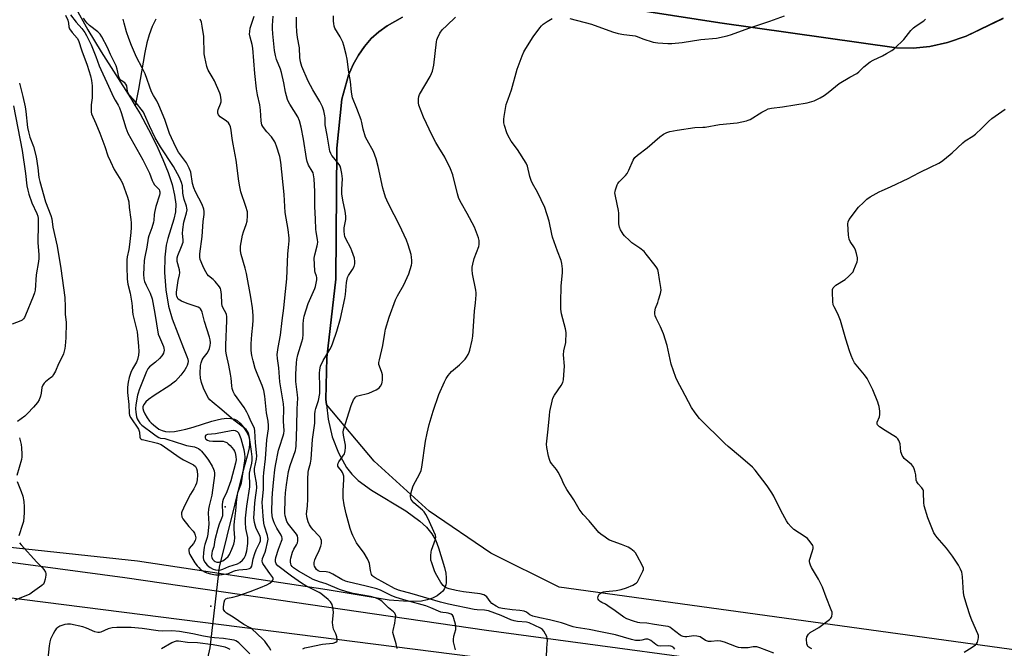
# Model space of a CAD drawing. Units: inches. Extents: x 1195768 to 1201768, y 521457 to 525458.
# Drawn here: x 1197545 to 1197975, y 522565 to 522840 of the extents above; entities that cross this region are included whole.
import ezdxf

# ---------------------------------------------------------------- set-up
doc = ezdxf.new("R2010")
doc.units = ezdxf.units.IN
doc.header["$MEASUREMENT"] = 0
for name, color, linetype in [('ELEV-Spot Elevation', 7, 'Continuous'), ('HYDRO-Hidden Single Line Stream', 5, 'Continuous'), ('HYDRO-Single Line Stream', 4, 'Continuous'), ('NTRL-Farm Land', 3, 'Continuous'), ('NTRL-Trees', 3, 'Continuous'), ('TRANS-Road', 130, 'Continuous'), ('Undefined', 1, 'Continuous')]:
    doc.layers.add(name, color=color, linetype=linetype)

msp = doc.modelspace()

# ---------------------------------------------------------------- linework, layer by layer
at = {"layer": 'ELEV-Spot Elevation'}
for p in [(1197635.03, 522626.97, 249.45), (1197628.77, 522583.58, 255.87)]:
    msp.add_point(p, dxfattribs=at)
at = {"layer": 'HYDRO-Hidden Single Line Stream'}
msp.add_line((1197632.39, 522600.54), (1197628.37, 522565.34), dxfattribs=at)
at = {"layer": 'HYDRO-Single Line Stream'}
for points in [[(1197570.01, 522844.3), (1197575.04, 522835.07), (1197580.9, 522825.45), (1197593.71, 522805.36), (1197595.79, 522801.88)], [(1197604.8, 522839.69), (1197603.15, 522836.51), (1197601.83, 522832.86), (1197600.88, 522829.37), (1197600, 522825.27), (1197597.24, 522809.21), (1197595.79, 522801.88)], [(1197595.79, 522801.88), (1197597.88, 522798.4), (1197601.62, 522791.56), (1197605.04, 522784.75), (1197607.88, 522778.47), (1197610.12, 522772.78), (1197611.82, 522767.56), (1197612.92, 522762.93), (1197613.42, 522758.96), (1197613.33, 522755.7), (1197612.62, 522752.44), (1197609.99, 522743.96), (1197609.25, 522741.11), (1197608.62, 522735.86), (1197608.58, 522729.12), (1197609.17, 522721.59), (1197610.3, 522714.53), (1197611.94, 522709.01), (1197616.87, 522696.23), (1197618.33, 522692.59), (1197618.67, 522691.43), (1197618.82, 522690.42), (1197618.73, 522689.58), (1197618.44, 522688.65), (1197617.98, 522687.67), (1197617.37, 522686.66), (1197615.63, 522684.32), (1197613.3, 522681.8), (1197612.18, 522680.84), (1197610.82, 522679.86), (1197604.02, 522675.54), (1197601.54, 522673.73), (1197600.42, 522672.69), (1197599.6, 522671.66), (1197599.14, 522670.64), (1197599.08, 522669.88), (1197599.38, 522668.8), (1197600.01, 522667.47), (1197601.01, 522665.76), (1197601.98, 522664.38), (1197602.73, 522663.55), (1197603.72, 522662.65), (1197606.13, 522660.85), (1197607.5, 522660.2), (1197609.04, 522659.83), (1197610.74, 522659.7), (1197612.88, 522659.83), (1197615.15, 522660.19), (1197617.88, 522660.83), (1197621.05, 522661.74), (1197629.14, 522664.26), (1197631.46, 522664.87), (1197633.34, 522665.27), (1197635.67, 522665.55), (1197637.5, 522665.52), (1197639.09, 522665.16), (1197640.25, 522664.56), (1197641.5, 522663.41), (1197642.88, 522661.79), (1197644.37, 522659.63), (1197645.22, 522658.02), (1197645.52, 522657.07), (1197645.68, 522655.72), (1197645.65, 522654.24), (1197645.46, 522652.65), (1197644.64, 522648.97), (1197642.52, 522641.75), (1197632.39, 522600.54)], [(1197628.37, 522565.34), (1197621.8, 522536.5), (1197620.47, 522524.97), (1197617.94, 522515.91), (1197614.54, 522512.29), (1197606.84, 522508.61), (1197601.09, 522502.43), (1197599.26, 522497.16), (1197598.46, 522489.33), (1197598.68, 522485.27), (1197598.31, 522476.96), (1197598.22, 522472.49)]]:
    msp.add_lwpolyline(points, dxfattribs=at)
at = {"layer": 'NTRL-Farm Land'}
for points in [[(1197759.81, 522852.47), (1197850.84, 522838.11), (1197927.95, 522827.29), (1197935.11, 522827.07), (1197942.5, 522827.85), (1197950.17, 522829.6), (1197958.24, 522832.37), (1197974.36, 522840.11)], [(1198400.29, 522506.53), (1197780.7, 522591.81), (1197750.88, 522606.76), (1197723.96, 522625.09), (1197699.99, 522646.85), (1197679.2, 522671.64), (1197678.97, 522673.76), (1197679.35, 522692.11), (1197683.24, 522726.29), (1197683.66, 522783.4), (1197685.92, 522804.8), (1197688.87, 522815.31), (1197690.82, 522819.9), (1197693.11, 522824.08), (1197695.74, 522827.86), (1197698.71, 522831.25), (1197702.04, 522834.25), (1197705.73, 522836.88), (1197712.4, 522840.64)]]:
    msp.add_lwpolyline(points, dxfattribs=at)
at = {"layer": 'NTRL-Trees'}
for points in [[(1197974.36, 522840.12), (1197958.24, 522832.37), (1197950.17, 522829.6), (1197942.5, 522827.84), (1197935.11, 522827.07), (1197927.95, 522827.29), (1197850.84, 522838.11), (1197759.81, 522852.47)], [(1197712.4, 522840.64), (1197705.73, 522836.88), (1197702.04, 522834.25), (1197698.71, 522831.25), (1197695.74, 522827.86), (1197693.11, 522824.08), (1197690.82, 522819.91), (1197688.87, 522815.32), (1197685.92, 522804.8), (1197683.66, 522783.4), (1197683.24, 522726.29), (1197679.35, 522692.11), (1197678.97, 522673.76), (1197679.2, 522671.64), (1197679.92, 522665.15), (1197681.72, 522657.41), (1197684.4, 522650.42), (1197687.99, 522644.14), (1197690.27, 522641.25), (1197693.1, 522638.48), (1197698.87, 522634.14), (1197713.86, 522625.13), (1197719.98, 522620.73), (1197722.87, 522617.99), (1197725.16, 522615.16), (1197726.88, 522612.18), (1197728.05, 522609.02), (1197730.67, 522600.48), (1197731.21, 522598), (1197731.47, 522595.87), (1197731.42, 522593.81), (1197731.27, 522592.9), (1197731.02, 522592.05), (1197730.7, 522591.27), (1197730.28, 522590.55), (1197729.77, 522589.9), (1197729.17, 522589.32), (1197727.43, 522588.06), (1197725.43, 522587.06), (1197723.18, 522586.32), (1197720.65, 522585.82), (1197714.83, 522585.55), (1197706.6, 522586.19), (1197679.53, 522590.77), (1197596.78, 522603.24), (1197530.37, 522610.38)]]:
    msp.add_lwpolyline(points, dxfattribs=at)
at = {"layer": 'TRANS-Road'}
msp.add_lwpolyline([(1198163.83, 522503.78), (1197953.86, 522532.93), (1197810.52, 522552.82), (1197479.86, 522594.91), (1197358.98, 522609.86), (1197360.44, 522615.31), (1197363.68, 522627.39), (1197364.2, 522629.35), (1197435.93, 522617.57), (1197484.12, 522610.7), (1197515.28, 522606.26), (1197591.23, 522596.08), (1197658.33, 522586.28), (1197672.18, 522584.26), (1197749, 522573.09), (1197887.03, 522554.51), (1197895.76, 522553.33), (1197905.82, 522551.98), (1197992.71, 522540.85)], dxfattribs=at)
at = {"layer": 'Undefined'}
for points, elevation in [([(1197565.31, 522841.57), (1197566.43, 522839.26), (1197566.73, 522838.04), (1197566.79, 522836.34), (1197567.05, 522835.59), (1197568.24, 522833.97), (1197570.44, 522831.51), (1197571.03, 522830.4), (1197572.43, 522825.97), (1197574.83, 522819.61), (1197576.2, 522815.07), (1197576.7, 522812.94), (1197576.94, 522810.68), (1197576.99, 522807.45), (1197576.93, 522805.41), (1197576.61, 522802.32), (1197576.48, 522800.3), (1197576.51, 522799.16), (1197576.67, 522798.41), (1197578.55, 522794.29), (1197580.35, 522790.02), (1197582.55, 522784.16), (1197583.84, 522780.16), (1197584.92, 522777.59), (1197586.62, 522774.21), (1197589.56, 522769.52), (1197590.24, 522768.19), (1197592.45, 522762.09), (1197592.75, 522760.99), (1197592.94, 522759.98), (1197593.17, 522757.58), (1197593.92, 522752.37), (1197594.01, 522750.87), (1197593.99, 522748.79), (1197593.88, 522746.72), (1197593.31, 522741.46), (1197592.93, 522739.2), (1197592.25, 522736.02), (1197592.09, 522734.77), (1197592.04, 522731.8), (1197592.21, 522726.31), (1197592.51, 522724.12), (1197593.53, 522720.15), (1197594.32, 522715.82), (1197594.5, 522714.37), (1197594.55, 522712.17), (1197594.7, 522710.82), (1197596.68, 522703.25), (1197597.27, 522697.01), (1197597.35, 522694.77), (1197597.23, 522693.09), (1197596.8, 522691.2), (1197596.33, 522690.11), (1197594.65, 522687.1), (1197593.92, 522685.55), (1197593.11, 522683.43), (1197592.63, 522681.26), (1197592.47, 522679.22), (1197592.43, 522676.88), (1197592.92, 522671.63), (1197593.06, 522667.84), (1197593.3, 522666.77), (1197593.82, 522665.77), (1197597.17, 522660.81), (1197597.37, 522660.36), (1197597.57, 522659.54), (1197597.73, 522657.35), (1197597.93, 522656.93), (1197598.26, 522656.61), (1197598.72, 522656.38), (1197599.5, 522656.12), (1197605.5, 522654.68), (1197607.03, 522654.14), (1197608.53, 522653.18), (1197615.34, 522648.32), (1197616.87, 522647.42), (1197621.17, 522645.21), (1197622, 522644.49), (1197622.55, 522643.62), (1197622.8, 522642.63), (1197622.89, 522640.69), (1197622.79, 522638.64), (1197622.53, 522637.21), (1197622.12, 522636.19), (1197621.37, 522634.72), (1197619.86, 522632.45), (1197619.28, 522631.44), (1197616.78, 522626.4), (1197616.06, 522624.79), (1197615.93, 522624.24), (1197615.9, 522623.7), (1197616.07, 522622.63), (1197616.58, 522621.63), (1197619.1, 522618.41), (1197621.09, 522616.26), (1197621.66, 522615.36), (1197621.98, 522614.55), (1197622.17, 522613.43), (1197622.09, 522612.79), (1197621.91, 522612.24), (1197621.22, 522610.93), (1197619.34, 522608.76), (1197619.19, 522608.32), (1197619.16, 522607.83), (1197619.33, 522606.81), (1197619.64, 522606.05), (1197621.83, 522602.54), (1197622.76, 522601.2), (1197623.49, 522600.38), (1197624.3, 522599.64), (1197625, 522599.12), (1197626, 522598.55), (1197627.04, 522598.14), (1197628.68, 522597.65), (1197630.06, 522597.32), (1197630.91, 522597.22), (1197632.66, 522597.31), (1197635.58, 522597.67), (1197636.43, 522597.89), (1197638.62, 522598.82), (1197639.57, 522599.13), (1197640.97, 522599.37), (1197644.5, 522599.75), (1197645.6, 522600), (1197646.19, 522600.36), (1197646.58, 522600.98), (1197646.81, 522601.79), (1197647.27, 522604.19), (1197648, 522606.62), (1197648.6, 522608.21), (1197650.13, 522611.33), (1197650.39, 522612.09), (1197650.48, 522612.64), (1197650.43, 522613.37), (1197650.22, 522614.09), (1197648.58, 522617.43), (1197648.18, 522618.45), (1197647.82, 522620.05), (1197647.58, 522622.06), (1197647.6, 522624.03), (1197647.91, 522628.52), (1197648.22, 522631), (1197648.73, 522634.09), (1197648.82, 522635.2), (1197648.66, 522637.4), (1197647.95, 522641.12), (1197647.8, 522642.49), (1197647.86, 522643.6), (1197648.62, 522647.7), (1197648.77, 522649.22), (1197648.17, 522654.87), (1197647.99, 522660.1), (1197647.78, 522661.07), (1197647.5, 522661.78), (1197646.22, 522664.27), (1197645.2, 522666.72), (1197644.43, 522668.25), (1197643.24, 522670.22), (1197639.08, 522676.08), (1197638.45, 522677.3), (1197638.03, 522678.61), (1197637.87, 522679.67), (1197637.63, 522683.03), (1197637.38, 522684.75), (1197636.65, 522688.75), (1197635.53, 522693.26), (1197635.31, 522694.82), (1197635.3, 522697.55), (1197635.73, 522708.27), (1197635.71, 522710.02), (1197635.56, 522710.84), (1197635.28, 522711.62), (1197634.09, 522713.6), (1197633.68, 522714.61), (1197633.55, 522715.68), (1197633.47, 522719.64), (1197633.19, 522721.64), (1197632.99, 522722.16), (1197632.56, 522722.88), (1197630.62, 522725.33), (1197629.81, 522726.11), (1197627.76, 522727.75), (1197627.13, 522728.48), (1197626.53, 522729.49), (1197625.6, 522731.36), (1197624.49, 522733.79), (1197624.1, 522734.9), (1197623.95, 522735.95), (1197623.98, 522737.34), (1197624.98, 522744.97), (1197625.47, 522751.39), (1197625.84, 522754.44), (1197625.84, 522755.79), (1197625.68, 522756.85), (1197624.91, 522758.88), (1197622.1, 522764.45), (1197621.4, 522766.09), (1197620.82, 522768.1), (1197619.96, 522772.94), (1197619.3, 522774.79), (1197618.17, 522777.03), (1197614.66, 522781.72), (1197613.49, 522783.93), (1197610.74, 522789.91), (1197608.74, 522795.9), (1197606.1, 522802.2), (1197605.24, 522804.04), (1197603.72, 522806.39), (1197602.8, 522808.09), (1197600.08, 522815.92), (1197598.82, 522818.55), (1197596.38, 522823.18), (1197594.15, 522828.22), (1197592.94, 522831.34), (1197591.99, 522834.24), (1197590.95, 522837.98), (1197590.54, 522839.69)], 254), ([(1197567.53, 522841.59), (1197570.06, 522838.47), (1197572.52, 522835.66), (1197573.73, 522833.97), (1197574.49, 522832.69), (1197576.48, 522828.62), (1197578.65, 522823.47), (1197580.11, 522819.33), (1197580.76, 522817.73), (1197583.42, 522812.18), (1197584.87, 522808.85), (1197586.35, 522805.7), (1197587.02, 522804.44), (1197588.35, 522802.23), (1197588.94, 522801.05), (1197589.67, 522798.98), (1197591.66, 522792.34), (1197592.59, 522789.99), (1197599.08, 522778.35), (1197601.95, 522772.58), (1197603.1, 522769.41), (1197603.54, 522768.43), (1197604.25, 522767.41), (1197606.16, 522765.35), (1197606.42, 522764.88), (1197606.53, 522764.41), (1197606.53, 522763.67), (1197606.38, 522762.88), (1197604.83, 522757.96), (1197604.13, 522755.45), (1197603.99, 522754.37), (1197603.93, 522751.96), (1197603.79, 522751.13), (1197603.01, 522748.69), (1197601.69, 522745.22), (1197601.42, 522744.14), (1197600.87, 522740.19), (1197599.9, 522736.04), (1197599.61, 522734.41), (1197599.54, 522731.19), (1197599.37, 522728.4), (1197599.55, 522726.42), (1197599.81, 522725.32), (1197600.49, 522723.71), (1197602.27, 522720.14), (1197603.17, 522717.75), (1197604.38, 522711.29), (1197605.85, 522702.3), (1197606.33, 522700.94), (1197608.14, 522696.89), (1197608.32, 522696.17), (1197608.37, 522695.34), (1197608.06, 522694.02), (1197607.72, 522693.28), (1197607.38, 522692.81), (1197606.38, 522691.71), (1197604.65, 522690.05), (1197601.98, 522688.05), (1197601.26, 522687.14), (1197600.71, 522686.02), (1197597.5, 522677.96), (1197597.02, 522676.58), (1197596.78, 522675.65), (1197596.08, 522671.43), (1197595.9, 522669.76), (1197595.98, 522668.28), (1197596.37, 522666.23), (1197596.64, 522665.39), (1197597.04, 522664.63), (1197597.85, 522663.45), (1197598.63, 522662.59), (1197599.79, 522661.67), (1197602.61, 522659.66), (1197604.89, 522657.86), (1197606.06, 522657.12), (1197606.79, 522656.86), (1197608.72, 522656.68), (1197609.49, 522656.5), (1197616.87, 522654.11), (1197618.19, 522653.76), (1197621.64, 522653.05), (1197622.7, 522652.7), (1197623.43, 522652.33), (1197624.11, 522651.79), (1197624.73, 522651.16), (1197626.63, 522648.92), (1197627.8, 522647.31), (1197629.29, 522644.73), (1197629.95, 522643.42), (1197630.22, 522642.62), (1197630.34, 522641.59), (1197630.33, 522640.53), (1197629.12, 522632.07), (1197627.97, 522627.4), (1197627.75, 522625.96), (1197627.64, 522624.2), (1197627.84, 522619.5), (1197627.47, 522615.04), (1197627.16, 522613.6), (1197626.12, 522610.51), (1197625.81, 522609.36), (1197625.51, 522606.83), (1197625.44, 522604.85), (1197625.62, 522603.83), (1197626.1, 522602.81), (1197627.2, 522601.52), (1197628.47, 522600.39), (1197629.75, 522599.71), (1197630.84, 522599.37), (1197632, 522599.32), (1197633.17, 522599.49), (1197633.98, 522599.78), (1197636.57, 522600.95), (1197640.35, 522602.07), (1197641.46, 522602.67), (1197642.59, 522603.61), (1197643.34, 522604.49), (1197643.86, 522605.64), (1197644.44, 522607.75), (1197644.88, 522610.9), (1197644.96, 522612.62), (1197644.86, 522613.48), (1197644.09, 522617.48), (1197643.94, 522620.06), (1197643.95, 522621.98), (1197644.52, 522627.15), (1197645.72, 522635.67), (1197645.74, 522637.06), (1197645.59, 522640.46), (1197645.62, 522641.59), (1197645.87, 522642.97), (1197646.64, 522646.03), (1197646.81, 522647.36), (1197646.76, 522648.79), (1197646.54, 522651.09), (1197645.59, 522657.12), (1197645.31, 522658.53), (1197645.03, 522659.34), (1197644.77, 522659.83), (1197644.1, 522660.73), (1197643.5, 522661.31), (1197638.77, 522664.77), (1197633.6, 522669.24), (1197629.35, 522672.68), (1197628.26, 522673.64), (1197627.73, 522674.32), (1197627.15, 522675.33), (1197625.49, 522678.74), (1197624.66, 522681.15), (1197624.25, 522683.11), (1197624.11, 522685.13), (1197624.21, 522688.63), (1197624.47, 522689.81), (1197625.01, 522691.07), (1197625.45, 522691.77), (1197627.14, 522693.99), (1197627.84, 522695.23), (1197628.16, 522696), (1197628.47, 522697.34), (1197628.56, 522698.43), (1197628.43, 522699.82), (1197628.18, 522700.94), (1197625.96, 522707.86), (1197624.97, 522711.89), (1197624.68, 522712.64), (1197624.29, 522713.28), (1197623.91, 522713.63), (1197623.18, 522714.02), (1197618.44, 522715.69), (1197615.96, 522716.67), (1197615.18, 522717.06), (1197614.56, 522717.55), (1197614.15, 522718.14), (1197613.89, 522718.81), (1197613.77, 522719.51), (1197613.8, 522720.6), (1197614.24, 522723.73), (1197614.57, 522725.71), (1197615.13, 522728.17), (1197615.22, 522728.98), (1197615.05, 522730.35), (1197614.09, 522733.92), (1197614.03, 522734.76), (1197614.08, 522735.6), (1197614.34, 522736.64), (1197615.99, 522740.5), (1197616.62, 522742.39), (1197616.68, 522743.49), (1197616.43, 522746.27), (1197616.54, 522748.01), (1197617.04, 522751.15), (1197618.11, 522755.16), (1197618.36, 522756.53), (1197618.35, 522757.31), (1197618.16, 522758.16), (1197617.11, 522761.07), (1197616.76, 522762.41), (1197616.55, 522763.8), (1197616.35, 522766.99), (1197616.02, 522768.52), (1197615.06, 522770.6), (1197612.45, 522775.39), (1197606.8, 522784.08), (1197604.53, 522788.03), (1197602.07, 522793.13), (1197599.86, 522798.18), (1197599.35, 522799.17), (1197598.39, 522800.53), (1197596.77, 522802.46), (1197595.06, 522804.65), (1197593.18, 522806.75), (1197592.69, 522807.43), (1197592.41, 522808.18), (1197592.05, 522810.62), (1197591.74, 522811.34), (1197591.17, 522811.91), (1197589.59, 522813.02), (1197589.09, 522813.6), (1197588.68, 522814.61), (1197587.91, 522817.95), (1197587.41, 522819.38), (1197584.97, 522824.36), (1197583.69, 522827.32), (1197581.22, 522832.06), (1197580.48, 522833.18), (1197579.51, 522834.23), (1197575.83, 522837.03), (1197574.74, 522838.02), (1197574.04, 522838.83), (1197573.21, 522840.23)], 252), ([(1197654.92, 522564.16), (1197654.46, 522565.25), (1197653.69, 522566.47), (1197652.28, 522568.32), (1197651.48, 522569.14), (1197646.61, 522573.61), (1197645.88, 522574.1), (1197643.14, 522575.58), (1197638.56, 522578.8), (1197635.66, 522580.57), (1197634.84, 522581.27), (1197634.53, 522581.7), (1197634.32, 522582.18), (1197634.25, 522583.29), (1197634.52, 522585.33), (1197634.86, 522586.36), (1197635.3, 522586.83), (1197635.98, 522587.09), (1197638.38, 522587.54), (1197640.58, 522588.15), (1197645.86, 522589.9), (1197650.42, 522591.65), (1197653.12, 522592.86), (1197654.54, 522593.66), (1197655.53, 522594.51), (1197655.82, 522594.91), (1197655.98, 522595.34), (1197655.97, 522595.71), (1197655.8, 522596.1), (1197654.43, 522597.78), (1197652.81, 522600.35), (1197651.49, 522602.14), (1197651.28, 522602.59), (1197651.16, 522603.25), (1197651.33, 522604.31), (1197652.41, 522607.08), (1197652.76, 522608.2), (1197653.51, 522611.33), (1197653.73, 522612.75), (1197653.68, 522613.59), (1197653.49, 522614.41), (1197652.16, 522618.53), (1197651.9, 522619.74), (1197651.55, 522622.92), (1197651.18, 522628.97), (1197651.27, 522630.34), (1197651.78, 522634.44), (1197651.79, 522640), (1197651.87, 522641.83), (1197652.62, 522647.8), (1197653.12, 522656.2), (1197653.88, 522661.01), (1197653.94, 522662.41), (1197653.74, 522664.33), (1197653.11, 522667.88), (1197652.34, 522675.18), (1197651.85, 522677.63), (1197651.14, 522679.91), (1197649.22, 522684.39), (1197648.08, 522687.28), (1197647.16, 522690.7), (1197646.64, 522692.97), (1197646.4, 522695.12), (1197646.35, 522698.11), (1197646.63, 522702.11), (1197647.1, 522706.14), (1197647.25, 522708.39), (1197647.19, 522710.4), (1197646.95, 522713.84), (1197646.26, 522718.4), (1197644.32, 522728.76), (1197643.74, 522731.04), (1197642.02, 522736.98), (1197641.68, 522738.65), (1197641.65, 522739.47), (1197641.76, 522740.63), (1197642.61, 522745.54), (1197643.03, 522746.93), (1197644.21, 522750.18), (1197644.57, 522751.57), (1197644.74, 522753.95), (1197644.69, 522755.73), (1197644.08, 522758), (1197641.89, 522764.39), (1197641.39, 522766.58), (1197640.96, 522769.07), (1197639.88, 522778.16), (1197638.46, 522785.25), (1197638.06, 522787.74), (1197637.63, 522791.29), (1197637.3, 522792.73), (1197636.9, 522793.83), (1197636.44, 522794.53), (1197635.55, 522795.29), (1197632.78, 522797.17), (1197632.14, 522798.01), (1197631.86, 522798.74), (1197631.78, 522799.55), (1197631.89, 522800.3), (1197632.95, 522802.86), (1197633.23, 522803.69), (1197633.3, 522804.5), (1197633.17, 522805.57), (1197632.93, 522806.64), (1197632.66, 522807.43), (1197630.31, 522812.81), (1197629.36, 522814.61), (1197627.61, 522817.45), (1197627.27, 522818.21), (1197627.02, 522819.06), (1197626.11, 522823.15), (1197625.86, 522824.62), (1197625.64, 522832.13), (1197625.02, 522836.71), (1197624.69, 522838.4), (1197624.11, 522839.74)], 256), ([(1197668.84, 522564.91), (1197669.78, 522565.38), (1197671.15, 522565.74), (1197677.42, 522566.98), (1197678.88, 522567.19), (1197682.15, 522567.49), (1197683.35, 522567.85), (1197683.82, 522568.23), (1197683.94, 522568.87), (1197683.69, 522570.19), (1197683.24, 522571.54), (1197682.29, 522573.6), (1197681.91, 522575.26), (1197681.9, 522576.41), (1197682.23, 522581.01), (1197682.01, 522582.98), (1197681.63, 522584.33), (1197680.9, 522585.49), (1197679.94, 522586.53), (1197677.69, 522588.41), (1197676.75, 522589.1), (1197675.98, 522589.56), (1197670.16, 522592.42), (1197668.24, 522593.66), (1197663.97, 522596.69), (1197657.99, 522601.15), (1197657.26, 522601.98), (1197656.91, 522602.96), (1197656.91, 522603.77), (1197657.17, 522604.87), (1197658.3, 522608.48), (1197659.64, 522611.92), (1197659.82, 522612.72), (1197659.85, 522613.25), (1197659.8, 522613.76), (1197659.51, 522614.52), (1197657.58, 522617.66), (1197656.53, 522619.58), (1197656.04, 522620.82), (1197655.67, 522622.11), (1197655.51, 522623.15), (1197655.43, 522624.79), (1197655.49, 522630.47), (1197655.6, 522632.92), (1197656.17, 522638.95), (1197656.63, 522643.02), (1197656.93, 522644.97), (1197658.3, 522651.63), (1197658.68, 522652.97), (1197660.38, 522657.87), (1197660.64, 522658.99), (1197660.74, 522660.11), (1197660.52, 522664.25), (1197660.54, 522669.82), (1197660.44, 522671.84), (1197658.85, 522681.48), (1197658.35, 522687.57), (1197657.81, 522691.63), (1197657.71, 522693.37), (1197658.06, 522696.51), (1197659.17, 522701.84), (1197659.86, 522708.24), (1197660.64, 522713.69), (1197661.02, 522718.07), (1197661.91, 522726.38), (1197662.32, 522737.4), (1197662.58, 522740.07), (1197662.97, 522743.03), (1197663, 522744.11), (1197662.54, 522748.02), (1197661.22, 522755.44), (1197660.77, 522763.2), (1197659.24, 522777.33), (1197658.87, 522779.77), (1197657.45, 522784.33), (1197657.03, 522785.45), (1197656.64, 522786.24), (1197655.18, 522788.47), (1197653.22, 522790.57), (1197652.1, 522791.94), (1197651.43, 522792.9), (1197651.07, 522793.63), (1197650.88, 522794.33), (1197650.71, 522795.43), (1197650.37, 522800.03), (1197650.07, 522802.36), (1197649.08, 522806.7), (1197648.65, 522809.3), (1197647.92, 522816.03), (1197647.12, 522827.08), (1197646.82, 522828.7), (1197645.88, 522831.87), (1197645.67, 522833.25), (1197645.74, 522834.41), (1197645.97, 522835.85), (1197647.61, 522841.05)], 258), ([(1197710.01, 522565.15), (1197709.54, 522567.09), (1197708.39, 522571), (1197708.21, 522572.12), (1197708.29, 522572.97), (1197709.02, 522576.11), (1197709.37, 522578.44), (1197709.41, 522579.28), (1197709.35, 522579.81), (1197709.01, 522580.49), (1197708.43, 522581.06), (1197706.27, 522582.89), (1197703.32, 522585.73), (1197702.14, 522586.47), (1197700.63, 522587.18), (1197698.38, 522587.85), (1197690.82, 522589.12), (1197688.05, 522589.78), (1197684.94, 522590.86), (1197679.03, 522593.34), (1197676.14, 522594.13), (1197673.37, 522595.23), (1197667.05, 522598.85), (1197664.85, 522600.28), (1197664.18, 522600.93), (1197663.79, 522601.51), (1197663.6, 522602.01), (1197663.45, 522602.8), (1197663.48, 522603.66), (1197663.64, 522604.53), (1197664.38, 522607.11), (1197664.95, 522608.38), (1197666.16, 522610.33), (1197666.58, 522611.23), (1197666.73, 522612.06), (1197666.73, 522613.2), (1197666.53, 522614.3), (1197666.15, 522615.02), (1197662.66, 522619.33), (1197661.96, 522620.52), (1197661.55, 522621.56), (1197661.22, 522622.93), (1197661.11, 522624.18), (1197661.15, 522630.48), (1197661.32, 522633.07), (1197661.73, 522636.46), (1197662.68, 522642.3), (1197663.36, 522644.92), (1197665.63, 522651.47), (1197665.85, 522652.31), (1197666, 522653.41), (1197666.28, 522661.93), (1197666.39, 522669.71), (1197666.72, 522674.32), (1197666.61, 522675.78), (1197665.89, 522681.6), (1197665.78, 522683.13), (1197665.8, 522684.8), (1197666.13, 522689.78), (1197666.31, 522691.23), (1197666.78, 522693.22), (1197668.51, 522698.89), (1197668.87, 522700.32), (1197669.05, 522702.09), (1197668.99, 522706.63), (1197669.17, 522708.38), (1197669.5, 522710.1), (1197671.29, 522715.63), (1197674.2, 522722.26), (1197674.46, 522723.09), (1197674.75, 522724.51), (1197674.96, 522725.94), (1197675, 522727.06), (1197674.9, 522727.57), (1197674.3, 522729.25), (1197674.16, 522729.98), (1197673.9, 522735.47), (1197674.11, 522736.89), (1197675.18, 522740.76), (1197675.33, 522741.59), (1197675.37, 522742.44), (1197675.24, 522743.62), (1197674.68, 522746.87), (1197674.57, 522748.04), (1197674.48, 522752.53), (1197674.06, 522757.96), (1197674.19, 522764.5), (1197673.81, 522770.08), (1197673.58, 522771.83), (1197673.34, 522772.64), (1197673, 522773.37), (1197671.32, 522775.99), (1197670.73, 522777.58), (1197670.46, 522778.98), (1197669.25, 522787.42), (1197668.15, 522792.58), (1197667.47, 522795.32), (1197666.74, 522797.14), (1197663.25, 522802.61), (1197662.68, 522803.64), (1197662.24, 522804.69), (1197661.28, 522807.96), (1197660.67, 522811.97), (1197659.64, 522816.52), (1197659.17, 522817.92), (1197657.35, 522822.19), (1197656.93, 522823.83), (1197656.53, 522826.07), (1197655.76, 522833.41), (1197655.59, 522835.72), (1197655.62, 522837), (1197655.95, 522841.03)], 260), ([(1197735.43, 522564.53), (1197735.25, 522565.67), (1197734.68, 522567.94), (1197734.58, 522569.06), (1197734.8, 522570.42), (1197735.57, 522573.43), (1197735.64, 522574.25), (1197735.43, 522575.65), (1197734.84, 522578.17), (1197734.58, 522578.96), (1197734.19, 522579.63), (1197733.57, 522580.07), (1197732.29, 522580.53), (1197731.47, 522580.68), (1197729.99, 522580.76), (1197729.17, 522580.97), (1197724.68, 522582.89), (1197722.52, 522583.67), (1197713.91, 522586.05), (1197709.64, 522587.36), (1197707.74, 522588.12), (1197702.77, 522590.52), (1197701.19, 522591.12), (1197696.52, 522592.37), (1197688.48, 522594.24), (1197687.48, 522594.54), (1197685.95, 522595.19), (1197682.01, 522597.48), (1197680.46, 522598.2), (1197679.11, 522598.56), (1197676.33, 522598.77), (1197675.51, 522599.06), (1197674.88, 522599.6), (1197674.36, 522600.27), (1197673.97, 522601.02), (1197673.84, 522601.54), (1197673.89, 522602.64), (1197674.15, 522603.74), (1197674.57, 522604.78), (1197676.05, 522607.85), (1197676.75, 522609.81), (1197676.97, 522610.9), (1197676.97, 522612.19), (1197676.76, 522612.92), (1197676.24, 522613.81), (1197675.72, 522614.44), (1197673.37, 522616.84), (1197672.72, 522617.73), (1197671.86, 522619.13), (1197671.27, 522620.38), (1197670.73, 522621.95), (1197670.58, 522622.76), (1197670.54, 522623.84), (1197670.92, 522627.24), (1197671.13, 522630.45), (1197671.1, 522639.07), (1197671.25, 522641.85), (1197671.42, 522642.94), (1197672.26, 522646.02), (1197672.53, 522647.79), (1197673.07, 522656.36), (1197674.13, 522663.41), (1197674.18, 522667.32), (1197674.29, 522668.69), (1197674.52, 522669.78), (1197675.68, 522673.29), (1197676.31, 522676.39), (1197676.35, 522679.22), (1197676.17, 522685.3), (1197676.24, 522686.69), (1197676.67, 522688.31), (1197677.76, 522690.85), (1197678.86, 522692.75), (1197680.74, 522695.63), (1197681.4, 522696.9), (1197682.03, 522698.53), (1197683.74, 522703.53), (1197685.37, 522709.13), (1197687.25, 522717.82), (1197687.51, 522719.55), (1197687.97, 522724.82), (1197688.21, 522726.25), (1197688.45, 522727.07), (1197688.8, 522727.84), (1197690.57, 522730.53), (1197691.26, 522731.82), (1197691.54, 522732.92), (1197691.61, 522734.05), (1197691.39, 522735.45), (1197690.28, 522738.72), (1197689.82, 522739.76), (1197687.71, 522743.85), (1197687.26, 522744.93), (1197687.03, 522745.76), (1197686.92, 522747.19), (1197686.95, 522748.63), (1197687.61, 522752.29), (1197687.66, 522753.72), (1197687.37, 522755.98), (1197686.28, 522760.8), (1197685.84, 522763.55), (1197685.84, 522765.54), (1197686.15, 522770.09), (1197685.95, 522772.37), (1197685.5, 522774.65), (1197685.16, 522775.65), (1197684.79, 522776.3), (1197682.39, 522779.17), (1197681.59, 522780.24), (1197681.08, 522781.16), (1197680.73, 522782.18), (1197680.36, 522783.82), (1197679.54, 522789.08), (1197678.66, 522793.67), (1197678.57, 522794.78), (1197678.63, 522796.69), (1197678.52, 522797.54), (1197678, 522799.8), (1197677.5, 522801.47), (1197676.29, 522803.87), (1197673.19, 522808.96), (1197671.17, 522812.75), (1197668.46, 522819.16), (1197667.82, 522821.07), (1197667.58, 522823.04), (1197667.41, 522827.18), (1197666.59, 522831.78), (1197666.24, 522834.25), (1197666.13, 522837.07), (1197666.12, 522840.59)], 262), ([(1197775.11, 522557.24), (1197775.39, 522565.31), (1197775.58, 522568.71), (1197775.55, 522569.52), (1197775.33, 522570.34), (1197774.81, 522571.4), (1197774.04, 522572.67), (1197773.48, 522573.33), (1197772.61, 522573.92), (1197767.59, 522576.34), (1197766.42, 522576.62), (1197762.57, 522576.82), (1197761.04, 522577.11), (1197759.69, 522577.6), (1197755.42, 522579.43), (1197749.83, 522581.56), (1197748.1, 522581.84), (1197745.01, 522581.94), (1197743.62, 522582.11), (1197732.43, 522584.45), (1197728.93, 522585.38), (1197716.61, 522588.99), (1197710.59, 522590.56), (1197708.83, 522591.3), (1197700.42, 522595.88), (1197699.56, 522596.51), (1197699.19, 522596.94), (1197698.91, 522597.43), (1197698.43, 522599.13), (1197697.93, 522602.21), (1197697.66, 522602.99), (1197697.05, 522604.25), (1197695.64, 522606.69), (1197692.37, 522611.16), (1197690.68, 522614.43), (1197690.24, 522615.5), (1197689.58, 522617.47), (1197687.78, 522623.84), (1197686.89, 522627.78), (1197686.52, 522630.68), (1197686.42, 522633.94), (1197686.8, 522638.85), (1197686.71, 522640.3), (1197686.52, 522641.14), (1197686.22, 522641.94), (1197685.75, 522642.64), (1197684.49, 522644.17), (1197684.23, 522644.63), (1197684.11, 522645.28), (1197684.26, 522645.92), (1197684.6, 522646.58), (1197687, 522650.11), (1197687.24, 522650.61), (1197687.43, 522651.39), (1197687.57, 522652.75), (1197687.55, 522653.85), (1197686.9, 522656.76), (1197686.67, 522658.14), (1197686.56, 522659.51), (1197686.69, 522660.58), (1197690.03, 522671.11), (1197691.05, 522673.56), (1197691.8, 522674.77), (1197692.31, 522675.19), (1197692.82, 522675.43), (1197697.64, 522676.59), (1197700.85, 522677.96), (1197701.61, 522678.38), (1197702.26, 522678.91), (1197702.78, 522679.61), (1197703.33, 522680.65), (1197703.55, 522681.36), (1197703.66, 522682.16), (1197703.61, 522684.49), (1197703.35, 522685.6), (1197702.28, 522688.25), (1197702.11, 522689.11), (1197702.1, 522689.96), (1197702.32, 522691.11), (1197703.86, 522697.3), (1197704.67, 522702.78), (1197705, 522704.46), (1197706.49, 522709.76), (1197709.38, 522717.2), (1197710.26, 522719.03), (1197713.02, 522723.85), (1197715.18, 522728.57), (1197715.77, 522730.44), (1197716.28, 522732.39), (1197716.41, 522733.25), (1197716.43, 522734.43), (1197716.35, 522735.91), (1197716.15, 522737.07), (1197714.87, 522741.31), (1197714.19, 522743.25), (1197711.13, 522749.8), (1197706.45, 522758.86), (1197705.56, 522760.74), (1197705.01, 522762.09), (1197704.16, 522764.56), (1197703.77, 522765.96), (1197701.81, 522775.51), (1197700.94, 522778.85), (1197699.67, 522781.99), (1197696.91, 522786.93), (1197696.3, 522788.23), (1197695.23, 522791.81), (1197694.61, 522794.61), (1197694.28, 522795.75), (1197692.42, 522800.81), (1197690.63, 522805.35), (1197690.18, 522807.95), (1197689.68, 522812.53), (1197688.94, 522816.61), (1197688.24, 522822.27), (1197687.83, 522824.28), (1197686.77, 522828.27), (1197686.33, 522829.67), (1197685.15, 522832.06), (1197682.91, 522835.76), (1197682.56, 522836.77), (1197682.37, 522837.79), (1197682.3, 522838.93), (1197682.34, 522841.28)], 264), ([(1197831.25, 522564.74), (1197830.71, 522565.41), (1197829.85, 522565.96), (1197829.4, 522566.1), (1197828.55, 522566.2), (1197825.01, 522566.16), (1197823.87, 522566.29), (1197823.37, 522566.48), (1197822.89, 522566.77), (1197820.66, 522568.58), (1197819.89, 522568.97), (1197819.35, 522569.12), (1197818.36, 522569.11), (1197816.78, 522568.67), (1197815.97, 522568.53), (1197815.13, 522568.53), (1197814.02, 522568.64), (1197812.32, 522569.03), (1197805.28, 522571.01), (1197802.4, 522571.68), (1197798.79, 522572.31), (1197793.86, 522573.44), (1197788.16, 522574.21), (1197786.78, 522574.6), (1197781.81, 522576.28), (1197776.44, 522577.6), (1197772.22, 522578.47), (1197769.19, 522579.21), (1197767.96, 522579.75), (1197766.42, 522581.02), (1197765.44, 522581.39), (1197763.54, 522581.7), (1197760.26, 522581.92), (1197755.93, 522582.57), (1197754.59, 522582.88), (1197753.22, 522583.55), (1197751.42, 522584.8), (1197750.68, 522585.58), (1197749.2, 522587.65), (1197748.57, 522588.14), (1197747.86, 522588.49), (1197746.26, 522588.89), (1197738.97, 522589.8), (1197735.74, 522590.36), (1197732.67, 522591.13), (1197731.93, 522591.4), (1197730.97, 522591.89), (1197730.14, 522592.56), (1197729.17, 522593.96), (1197726.84, 522597.95), (1197726.35, 522598.99), (1197725.86, 522600.33), (1197725.11, 522602.53), (1197724.8, 522603.67), (1197724.71, 522604.54), (1197724.73, 522605.71), (1197724.86, 522607.16), (1197725.03, 522608.01), (1197726.77, 522612.88), (1197726.88, 522613.68), (1197726.72, 522614.49), (1197723.38, 522622.04), (1197722.58, 522623.59), (1197721.81, 522624.7), (1197721.06, 522625.53), (1197717.31, 522628.72), (1197716.56, 522629.48), (1197716.2, 522630.06), (1197715.96, 522630.76), (1197715.86, 522631.5), (1197715.9, 522632.05), (1197716.39, 522634.25), (1197717.01, 522636.13), (1197719.92, 522641.45), (1197720.52, 522642.85), (1197720.82, 522644.29), (1197722.46, 522655.62), (1197723.18, 522659.08), (1197724.08, 522662.81), (1197725.78, 522668.71), (1197728.2, 522675.96), (1197730.65, 522681.43), (1197731.43, 522682.9), (1197732.29, 522684.28), (1197733.78, 522686), (1197737.23, 522688.95), (1197739.67, 522691.38), (1197740.32, 522692.28), (1197741.03, 522693.47), (1197741.5, 522694.46), (1197741.77, 522695.3), (1197742.74, 522699.62), (1197743.02, 522701.36), (1197743.76, 522712.28), (1197744.21, 522715.96), (1197744.45, 522719.45), (1197744.45, 522720.31), (1197744.3, 522721.46), (1197742.95, 522728.61), (1197742.8, 522730.32), (1197742.81, 522731.46), (1197743.06, 522732.83), (1197743.71, 522735.27), (1197745.66, 522740.6), (1197745.82, 522741.45), (1197745.87, 522742.31), (1197745.79, 522743.16), (1197745.48, 522744.28), (1197743.78, 522748.99), (1197740.64, 522755.01), (1197738.05, 522759.26), (1197736.99, 522761.54), (1197736.38, 522763.5), (1197734.28, 522771.77), (1197733.37, 522774.37), (1197730.78, 522779.57), (1197728.16, 522783.73), (1197726.93, 522785.97), (1197725.37, 522789.02), (1197721.59, 522796.99), (1197719.57, 522802.18), (1197719.35, 522803.28), (1197719.32, 522804.94), (1197719.47, 522806.02), (1197719.79, 522806.82), (1197724.41, 522814.71), (1197725.05, 522815.97), (1197725.45, 522817), (1197726.01, 522819.69), (1197727.23, 522829.8), (1197727.38, 522830.68), (1197727.62, 522831.52), (1197728.71, 522833.61), (1197729.7, 522835.06), (1197731.65, 522837.06), (1197735.44, 522840.58)], 266), ([(1197874.34, 522563), (1197868.27, 522565.43), (1197866.99, 522565.78), (1197865.42, 522565.8), (1197863.14, 522565.45), (1197861.73, 522565.32), (1197860.06, 522565.39), (1197858.96, 522565.57), (1197858.15, 522565.81), (1197852.81, 522567.86), (1197851.19, 522568.35), (1197849.86, 522568.42), (1197847.03, 522568.08), (1197845.9, 522568.17), (1197844.61, 522568.62), (1197842.19, 522570.14), (1197840.83, 522570.54), (1197839.44, 522570.56), (1197836.37, 522570.14), (1197835.57, 522570.16), (1197834.78, 522570.32), (1197834.01, 522570.64), (1197833.51, 522570.95), (1197829.71, 522573.87), (1197828.96, 522574.34), (1197828.25, 522574.64), (1197827.16, 522574.9), (1197822.25, 522575.6), (1197818.93, 522576.22), (1197815.91, 522576.36), (1197815.1, 522576.46), (1197813.18, 522577.03), (1197810.21, 522578.09), (1197808.95, 522578.79), (1197805.15, 522581.59), (1197801.96, 522583.76), (1197800.94, 522584.38), (1197799.28, 522585.19), (1197798.55, 522585.63), (1197797.96, 522586.19), (1197797.75, 522586.59), (1197797.63, 522587.25), (1197797.72, 522587.77), (1197797.92, 522588.28), (1197798.2, 522588.76), (1197798.56, 522589.16), (1197799.23, 522589.55), (1197800, 522589.81), (1197801.11, 522590.03), (1197805.56, 522590.38), (1197807.74, 522590.81), (1197810.14, 522591.6), (1197812.8, 522592.8), (1197814.06, 522593.48), (1197814.5, 522593.82), (1197814.85, 522594.24), (1197815.98, 522596.23), (1197817.26, 522598.81), (1197817.49, 522599.58), (1197817.48, 522600.1), (1197816.98, 522601.4), (1197814.74, 522605.58), (1197813.98, 522606.83), (1197813.39, 522607.47), (1197812.01, 522608.57), (1197810.76, 522609.34), (1197807.85, 522610.55), (1197802.7, 522612.44), (1197801.94, 522612.83), (1197800.76, 522613.62), (1197798.95, 522615.01), (1197798.1, 522615.77), (1197793.79, 522620.84), (1197791.22, 522623.64), (1197789.46, 522625.97), (1197787.08, 522629.96), (1197784.04, 522634.56), (1197782.78, 522636.83), (1197781.65, 522639.54), (1197780.32, 522641.98), (1197779.54, 522643.15), (1197777.42, 522645.84), (1197776.79, 522646.77), (1197776.45, 522647.56), (1197776.09, 522649.01), (1197775.35, 522652.83), (1197775.26, 522654.25), (1197775.95, 522660.87), (1197776.45, 522666.77), (1197776.7, 522668.5), (1197777.63, 522673.02), (1197778, 522674.39), (1197778.63, 522675.62), (1197781.53, 522679.89), (1197782.27, 522681.14), (1197782.64, 522682.4), (1197782.83, 522684.47), (1197783.02, 522688.32), (1197782.61, 522693.32), (1197782.83, 522694.99), (1197783.58, 522698.61), (1197783.72, 522702.94), (1197783.51, 522704.67), (1197781.81, 522711.19), (1197781.51, 522713.12), (1197781.43, 522716.18), (1197781.62, 522723.21), (1197782.22, 522729.12), (1197782.16, 522730.84), (1197781.95, 522733.11), (1197781.62, 522734.48), (1197779.97, 522738.44), (1197777.82, 522744.56), (1197777.47, 522745.98), (1197776.33, 522751.66), (1197774.47, 522757.62), (1197771.3, 522764.24), (1197769.13, 522768.05), (1197768.49, 522769.38), (1197767.91, 522771.04), (1197766.89, 522775.56), (1197766.36, 522776.89), (1197762.52, 522782.83), (1197759.8, 522786.5), (1197758.44, 522788.77), (1197757.93, 522790.1), (1197756.89, 522793.38), (1197756.62, 522794.48), (1197756.54, 522795.28), (1197756.53, 522796.08), (1197756.67, 522797.25), (1197757.65, 522802.48), (1197758.42, 522804.89), (1197759.88, 522808.86), (1197762.36, 522817.99), (1197764.58, 522823.82), (1197765.28, 522825.46), (1197766.16, 522827.01), (1197769.32, 522832.09), (1197772.25, 522836.03), (1197773, 522836.85), (1197773.8, 522837.56), (1197775.46, 522838.68), (1197777.68, 522839.99)], 268), ([(1197785.42, 522840), (1197794.78, 522837.53), (1197803.92, 522834.27), (1197806.39, 522833.47), (1197808.92, 522832.99), (1197812.77, 522832.69), (1197813.94, 522832.51), (1197814.78, 522832.23), (1197817.17, 522831.17), (1197821.68, 522829.77), (1197823.72, 522829.46), (1197828.14, 522829.08), (1197829.92, 522829.17), (1197834.38, 522829.57), (1197842.54, 522830.83), (1197849.38, 522831.5), (1197853.96, 522832.42), (1197855.89, 522833.02), (1197863.4, 522835.78), (1197872.63, 522838.87), (1197879.04, 522841.27)], 268), ([(1197891.01, 522564.92), (1197890.07, 522565.4), (1197889.28, 522566.01), (1197889.01, 522566.42), (1197888.79, 522567.19), (1197888.64, 522569.15), (1197888.82, 522570.22), (1197889.47, 522571.36), (1197890.25, 522572.12), (1197893.98, 522574.31), (1197898.68, 522577.7), (1197899.27, 522578.29), (1197899.53, 522578.74), (1197899.68, 522579.25), (1197899.79, 522580.07), (1197899.76, 522580.9), (1197899.45, 522582.01), (1197897.25, 522587.44), (1197895.56, 522591.92), (1197893.93, 522595.4), (1197890.79, 522600.47), (1197890.3, 522601.52), (1197890.02, 522602.32), (1197889.89, 522603.12), (1197889.95, 522603.68), (1197891.13, 522607.32), (1197891.48, 522608.7), (1197891.5, 522609.5), (1197891.34, 522609.99), (1197890.29, 522611.6), (1197889, 522613.09), (1197888.06, 522613.81), (1197883.16, 522617), (1197881.94, 522618.14), (1197880.64, 522619.62), (1197879.85, 522620.86), (1197877.54, 522624.98), (1197874.37, 522631.53), (1197873.55, 522633.04), (1197871.52, 522636.08), (1197866.3, 522642.95), (1197865.01, 522644.19), (1197859.88, 522648.76), (1197854.48, 522653.2), (1197852.99, 522654.55), (1197842.01, 522665.44), (1197840.05, 522667.92), (1197838.43, 522670.21), (1197834.33, 522677.92), (1197832.37, 522681.78), (1197831.67, 522683.38), (1197829.52, 522689.23), (1197827.83, 522697.3), (1197826.3, 522702.39), (1197825, 522705.49), (1197823.03, 522709.27), (1197822.62, 522710.31), (1197822.5, 522711.13), (1197822.49, 522711.96), (1197822.68, 522713.62), (1197823.74, 522716.12), (1197824.13, 522717.24), (1197824.95, 522720.07), (1197825.2, 522721.5), (1197825.11, 522722.66), (1197824.48, 522726.18), (1197824.07, 522729.06), (1197823.71, 522730.54), (1197823.34, 522731.29), (1197822.65, 522732.25), (1197818.74, 522737.19), (1197817.75, 522738.31), (1197815.91, 522739.78), (1197812.43, 522742.13), (1197811.34, 522743.1), (1197809.27, 522745.18), (1197808.71, 522745.85), (1197808.22, 522746.58), (1197807.51, 522747.87), (1197807.04, 522748.94), (1197806.79, 522750.36), (1197806.7, 522755.06), (1197806.61, 522756.21), (1197805.28, 522762.49), (1197805.08, 522763.92), (1197805.11, 522764.48), (1197805.28, 522765.32), (1197806.04, 522767.5), (1197806.31, 522768), (1197806.85, 522768.7), (1197809.59, 522771.46), (1197810.35, 522772.37), (1197811.14, 522773.85), (1197813.03, 522778.24), (1197813.42, 522778.95), (1197813.76, 522779.39), (1197814.85, 522780.36), (1197819.1, 522783.61), (1197824.6, 522788.43), (1197826.23, 522789.53), (1197827.7, 522790.29), (1197829.06, 522790.68), (1197832.14, 522791.29), (1197839.95, 522792.47), (1197843.37, 522792.56), (1197844.46, 522792.66), (1197850.73, 522793.85), (1197858.31, 522794.55), (1197862.39, 522795.39), (1197863.24, 522795.64), (1197864.02, 522795.99), (1197869.12, 522799.11), (1197870.85, 522800.08), (1197871.87, 522800.55), (1197873.39, 522800.89), (1197878.18, 522801.46), (1197888.95, 522803.25), (1197890.89, 522803.78), (1197891.97, 522804.17), (1197894.56, 522805.44), (1197896.31, 522806.42), (1197898.12, 522807.77), (1197902.87, 522811.62), (1197907.47, 522814.37), (1197910.59, 522816.02), (1197911.44, 522816.76), (1197913.64, 522819), (1197916.46, 522821.13), (1197917.72, 522821.89), (1197921.73, 522823.78), (1197923.54, 522824.74), (1197925.81, 522826.06), (1197927.2, 522827.15), (1197931.1, 522830.84), (1197934.18, 522834.75), (1197935.34, 522835.99), (1197936.4, 522836.88), (1197939.78, 522839.03), (1197940.61, 522839.78)], 270), ([(1197545.31, 522811.78), (1197546.78, 522806.05), (1197547.79, 522801.45), (1197548.1, 522799.41), (1197548.84, 522792.44), (1197549.14, 522790.65), (1197549.82, 522788.31), (1197551.4, 522784.23), (1197552.49, 522779.69), (1197553.3, 522774.92), (1197553.79, 522770.66), (1197554.11, 522768.93), (1197556.64, 522760.05), (1197558.96, 522754.02), (1197559.39, 522752.65), (1197559.89, 522748.94), (1197561.69, 522740.66), (1197563.36, 522730.89), (1197564.99, 522718.29), (1197565.23, 522714.26), (1197565.27, 522711.01), (1197565.6, 522707.43), (1197565.55, 522700.72), (1197565.22, 522697.14), (1197565.03, 522696), (1197564.42, 522693.72), (1197563.95, 522692.34), (1197562.32, 522689.29), (1197561.02, 522686.2), (1197560.16, 522684.66), (1197559.47, 522683.72), (1197558.85, 522683.16), (1197556.58, 522681.45), (1197556.01, 522680.89), (1197555.4, 522680.05), (1197555.04, 522679.07), (1197554.8, 522676.56), (1197554.48, 522675.22), (1197553.91, 522673.68), (1197553.13, 522672.45), (1197551.43, 522670.43), (1197548.83, 522667.66), (1197547.54, 522666.53), (1197544.46, 522664.21)], 256), ([(1197542.68, 522802), (1197546.45, 522782.46), (1197547.89, 522772.36), (1197548.53, 522767.01), (1197548.87, 522765.09), (1197549.35, 522763.37), (1197550.67, 522759.64), (1197552.91, 522754.87), (1197553.21, 522753.84), (1197553.39, 522752.81), (1197553.45, 522750.48), (1197553.22, 522742.09), (1197553.72, 522737.03), (1197553.74, 522735.36), (1197553.57, 522733.96), (1197552.55, 522728.19), (1197552.1, 522721.41), (1197551.86, 522720.29), (1197551.28, 522718.65), (1197547.95, 522710.56), (1197547.45, 522709.57), (1197546.97, 522708.92), (1197546.38, 522708.39), (1197545.89, 522708.1), (1197542.02, 522706.62)], 258), ([(1197957.48, 522563.45), (1197960.94, 522565.68), (1197962.36, 522566.74), (1197962.75, 522567.16), (1197963.17, 522567.91), (1197963.55, 522569.01), (1197963.7, 522569.86), (1197963.62, 522570.7), (1197963.36, 522571.52), (1197960.8, 522577.48), (1197960.08, 522579.35), (1197958.52, 522583.92), (1197957.43, 522587.76), (1197957.11, 522589.44), (1197956.65, 522596.44), (1197956.52, 522597.55), (1197956.33, 522598.37), (1197955.82, 522599.67), (1197954.95, 522601.44), (1197952.36, 522605.36), (1197949.76, 522608.84), (1197945.62, 522613.47), (1197944.76, 522614.64), (1197944.18, 522615.64), (1197941.55, 522622.11), (1197940.02, 522627.39), (1197939.76, 522628.79), (1197939.74, 522633.02), (1197939.66, 522633.85), (1197939.52, 522634.36), (1197938.97, 522635.22), (1197937.34, 522636.98), (1197936.77, 522637.8), (1197936.53, 522638.61), (1197936.27, 522640.93), (1197936.04, 522642.07), (1197935.65, 522643.46), (1197935.19, 522644.48), (1197934.43, 522645.34), (1197931.3, 522648.04), (1197930.75, 522648.69), (1197930.34, 522649.39), (1197930.01, 522650.13), (1197929.79, 522650.93), (1197929.52, 522654.4), (1197929.27, 522655.19), (1197928.92, 522655.94), (1197928.46, 522656.61), (1197927.82, 522657.16), (1197922.88, 522660.17), (1197920.53, 522661.83), (1197919.91, 522662.36), (1197919.6, 522662.75), (1197919.45, 522663.17), (1197919.5, 522663.87), (1197920.45, 522666.2), (1197920.66, 522667.29), (1197920.56, 522668.71), (1197920.28, 522670.7), (1197920.1, 522671.55), (1197919.74, 522672.64), (1197917.58, 522678.02), (1197915.12, 522682.95), (1197913.92, 522684.59), (1197909.63, 522689.75), (1197908.79, 522691.19), (1197908.05, 522692.97), (1197907.4, 522694.94), (1197905.82, 522700.09), (1197903.5, 522708.28), (1197902.25, 522711.16), (1197900.68, 522714.14), (1197900.27, 522715.15), (1197900.08, 522716.57), (1197899.99, 522720.66), (1197900.04, 522721.79), (1197900.26, 522722.55), (1197900.78, 522723.15), (1197901.47, 522723.67), (1197905.55, 522726.2), (1197906.89, 522727.38), (1197908.37, 522728.85), (1197908.92, 522729.54), (1197909.33, 522730.31), (1197910.67, 522733.9), (1197910.84, 522734.74), (1197910.81, 522735.58), (1197910.43, 522737.54), (1197910.05, 522738.91), (1197909.52, 522739.96), (1197907.71, 522742.7), (1197907.25, 522743.76), (1197907.01, 522745.47), (1197906.68, 522750.42), (1197906.79, 522751.24), (1197907.28, 522752.25), (1197911.31, 522757.68), (1197913.43, 522759.79), (1197914.99, 522761.18), (1197916.47, 522762.15), (1197920.3, 522764.41), (1197921.6, 522765.05), (1197925.32, 522766.53), (1197933.31, 522770.37), (1197934.89, 522771.17), (1197938.2, 522773.04), (1197942.73, 522775.17), (1197946.34, 522776.98), (1197947.58, 522777.69), (1197948.76, 522778.59), (1197952.17, 522781.49), (1197956.78, 522785.8), (1197957.9, 522786.62), (1197961.18, 522788.74), (1197962.31, 522789.62), (1197965.15, 522792.18), (1197968.06, 522795.08), (1197969.51, 522796.4), (1197975.37, 522800.46)], 272), ([(1197545.3, 522657.04), (1197545.97, 522654.18), (1197546.17, 522652.74), (1197546.29, 522649.87), (1197546.26, 522648.73), (1197546.09, 522647.58), (1197544.1, 522640.56)], 256), ([(1197544.24, 522638), (1197546.05, 522633.62), (1197546.75, 522631.53), (1197547.17, 522629.23), (1197547.38, 522626.88), (1197547.33, 522624.25), (1197547.02, 522620.59), (1197546.65, 522619.19), (1197544.94, 522614.3)], 256), ([(1197545.33, 522611.24), (1197545.98, 522610.31), (1197552.78, 522602.78), (1197555.11, 522600.44), (1197555.86, 522599.56), (1197556.59, 522598.39), (1197556.72, 522597.87), (1197556.72, 522597.04), (1197556.45, 522595.32), (1197556.09, 522593.93), (1197555.69, 522593.22), (1197555.08, 522592.62), (1197551.02, 522589.62), (1197549.8, 522588.8), (1197548.76, 522588.3), (1197545.48, 522587.02), (1197543.31, 522585.99)], 256), ([(1197645.73, 522562.83), (1197641.03, 522567.5), (1197640.38, 522568.02), (1197639.67, 522568.42), (1197638.95, 522568.7), (1197637.93, 522568.94), (1197634.23, 522569.42), (1197630.38, 522569.71), (1197628.21, 522569.99), (1197625.56, 522570.47), (1197620.9, 522571.52), (1197615.03, 522572.51), (1197611.81, 522572.78), (1197607.47, 522572.73), (1197605.76, 522572.81), (1197598.74, 522573.77), (1197594.03, 522574.29), (1197587.74, 522574.25), (1197585.69, 522574.11), (1197584.01, 522573.65), (1197580.77, 522572.25), (1197580.22, 522572.11), (1197579.44, 522572.09), (1197578.13, 522572.36), (1197574.5, 522574.03), (1197572.86, 522574.52), (1197567.49, 522575.65), (1197566.21, 522575.68), (1197565.08, 522575.53), (1197563.69, 522575.2), (1197562.91, 522574.9), (1197561.98, 522574.32), (1197561.35, 522573.73), (1197560.64, 522572.78), (1197559.96, 522571.54), (1197558.88, 522569.23), (1197558.5, 522568), (1197558.25, 522566.28), (1197557.71, 522560.78)], 254), ([(1197637.25, 522564.69), (1197636.03, 522565.26), (1197634.98, 522565.65), (1197632.06, 522566.33), (1197629.71, 522566.73), (1197622.94, 522567.5), (1197618.54, 522567.72), (1197614.58, 522568.23), (1197613.61, 522568.23), (1197612.81, 522568.06), (1197611.77, 522567.64), (1197607.18, 522564.91)], 252)]:
    msp.add_lwpolyline(points, dxfattribs=dict(at, elevation=elevation))
at = {"layer": 'Undefined', "elevation": 250}
msp.add_lwpolyline([(1197638.79, 522660.25), (1197637.62, 522660.12), (1197630.81, 522658.79), (1197627.36, 522658.46), (1197626.59, 522658.18), (1197626.3, 522657.7), (1197626.31, 522657.06), (1197626.64, 522656.48), (1197627.27, 522656.05), (1197628.02, 522655.78), (1197629.62, 522655.56), (1197634.1, 522655.52), (1197634.93, 522655.36), (1197635.68, 522654.98), (1197636.38, 522654.48), (1197637.16, 522653.75), (1197638.67, 522651.95), (1197639.06, 522651.26), (1197639.37, 522650.49), (1197639.68, 522648.86), (1197639.74, 522647.48), (1197639.53, 522645.93), (1197637.45, 522638.22), (1197635.8, 522633.54), (1197634.18, 522630.11), (1197633.86, 522629.13), (1197633.73, 522627.84), (1197633.89, 522624.31), (1197633.81, 522622.94), (1197633.47, 522621.86), (1197632.42, 522619.42), (1197631.82, 522617.53), (1197630.5, 522612.58), (1197630.1, 522609.43), (1197629.36, 522607.53), (1197629.14, 522606.7), (1197629.07, 522605.33), (1197629.19, 522604.81), (1197629.52, 522604.09), (1197630.18, 522603.29), (1197630.62, 522603.01), (1197631.36, 522602.76), (1197631.87, 522602.74), (1197632.38, 522602.81), (1197633.93, 522603.37), (1197635.19, 522604.17), (1197636.26, 522605.2), (1197636.89, 522606.19), (1197637.96, 522608.51), (1197638.76, 522610.64), (1197639.1, 522612.01), (1197639.18, 522613.42), (1197638.96, 522617.2), (1197638.96, 522618.86), (1197639.11, 522620.48), (1197639.72, 522625.16), (1197639.89, 522628.69), (1197640.03, 522630.1), (1197640.57, 522633.13), (1197641.85, 522636.54), (1197642.11, 522637.43), (1197643.57, 522646.95), (1197643.68, 522648.5), (1197643.58, 522650.13), (1197643.3, 522651.83), (1197641.95, 522656.56), (1197641.43, 522658.08), (1197640.95, 522659.03), (1197640.37, 522659.67), (1197639.56, 522660.13)], close=True, dxfattribs=at)

doc.saveas('drawing.dxf')
